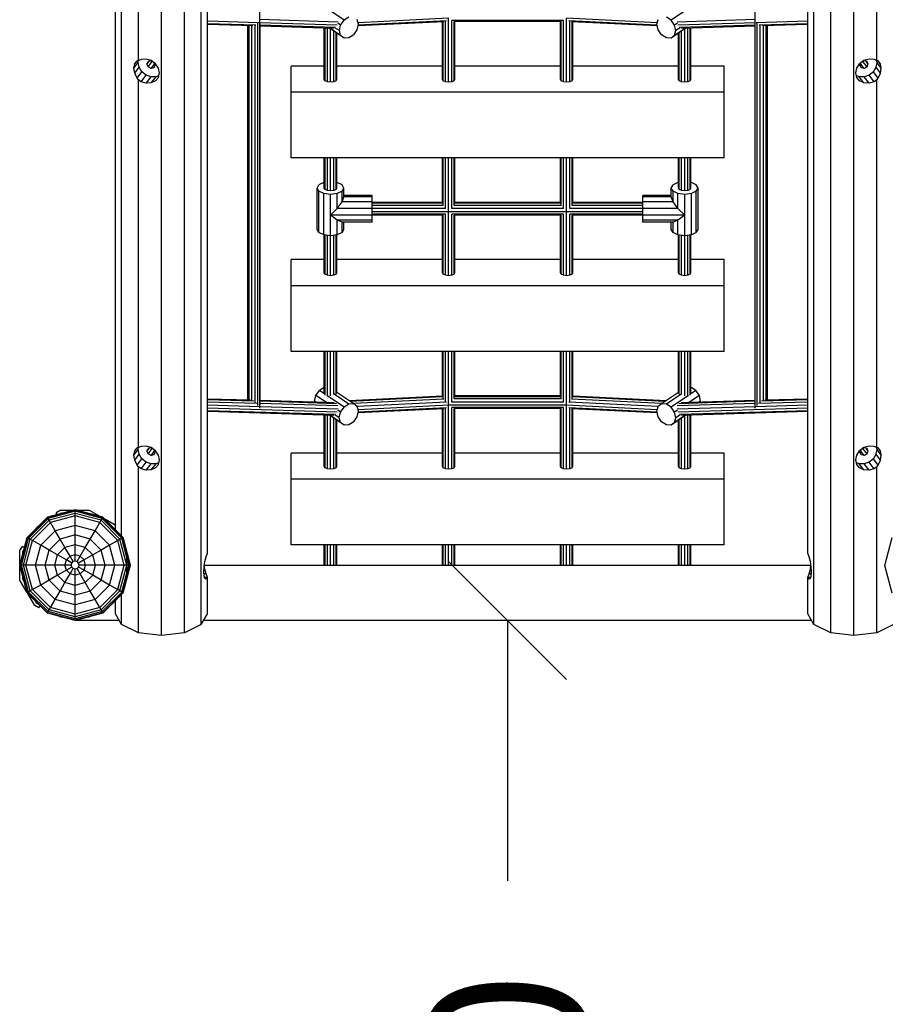
# Model space of a CAD drawing. Extents: x 0 to 29700, y 0 to 21000.
# Drawn here: x 15217 to 16317, y 10871 to 12123 of the extents above; entities that cross this region are included whole.
import ezdxf
from ezdxf.enums import TextEntityAlignment as Align

# ---------------------------------------------------------------- set-up
doc = ezdxf.new("R2010")
doc.units = 0
for name, color, linetype in [('BEMAßUNG', 7, 'Continuous'), ('FORMTEIL', 7, 'Continuous'), ('STAB', 7, 'Continuous')]:
    doc.layers.add(name, color=color, linetype=linetype)
doc.styles.add('ARIAL', font='arial.ttf')

# ---------------------------------------------------------------- blocks, each defined once
blk = doc.blocks.new('SLASH')
at = {"color": 0, "linetype": 'Continuous'}
blk.add_line((-12.7, -12.7), (12.7, 12.7), dxfattribs=at)

msp = doc.modelspace()

# ---------------------------------------------------------------- linework, layer by layer
at = {"layer": 'BEMAßUNG', "color": 7, "linetype": 'Continuous'}
msp.add_line((15837, 11359.5), (15837, 11028.1), dxfattribs=at)
at = {"layer": 'FORMTEIL'}
for p, q in [((15268.3, 11499.3), (15263, 11496.3)), ((15264.3, 11494.1), (15263, 11496.3)), ((15283.5, 11499.3), (15268.3, 11499.3)), ((15269.2, 11495.7), (15268.5, 11495.3)), ((15270.1, 11495.7), (15269.2, 11495.7)), ((15305.6, 11499.3), (15291.1, 11499.3)), ((15318.2, 11492), (15305.6, 11499.3)), ((15338, 11480.6), (15325.8, 11487.7)), ((15338.5, 11479.8), (15338, 11480.6)), ((15217.2, 11448.2), (15220.2, 11453.4)), ((15217.2, 11431.1), (15217.2, 11448.2)), ((15222.8, 11451.9), (15220.2, 11453.4)), ((15220.8, 11447.3), (15222.1, 11449.6)), ((15220.8, 11444.6), (15220.8, 11447.3)), ((15217.2, 11410.8), (15217.2, 11428.5)), ((15226, 11395.5), (15217.2, 11410.8)), ((15222.4, 11409), (15220.8, 11411.8)), ((15235.9, 11378.5), (15227, 11393.8)), ((15238.5, 11381.1), (15236.8, 11384)), ((15241.1, 11375.4), (15235.9, 11378.5)), ((15241.4, 11379.4), (15238.5, 11381.1)), ((15241.1, 11375.4), (15242.7, 11378.2))]:
    msp.add_line(p, q, dxfattribs=at)
at = {"layer": 'STAB', "color": 32}
for p, q in [((15447.6, 11354.1), (15447.6, 13614.6)), ((16226.3, 11354.1), (16226.3, 13614.6)), ((15397, 11340.1), (15397, 13600.7)), ((15426.2, 11343.8), (15426.2, 13604.4)), ((16247.7, 11343.8), (16247.7, 13604.4)), ((16277, 11340.1), (16277, 13600.7)), ((15455.5, 11444.9), (15455.5, 13551.7)), ((16218.5, 11444.9), (16218.5, 13551.7)), ((15346.3, 11467.2), (15346.3, 13537.5)), ((15338.5, 11475), (15338.5, 13523.9)), ((15367.7, 12071.4), (15367.7, 12785.4)), ((16306.2, 12071.4), (16306.2, 12785.4)), ((15367.4, 12069), (15367.9, 12071.5)), ((15371.1, 12073), (15367.7, 12071.4)), ((15377.6, 12073.4), (15371.1, 12073)), ((15384.1, 12071.4), (15377.6, 12073.4)), ((16296.4, 12073.4), (16289.9, 12071.4)), ((16302.8, 12073), (16296.4, 12073.4)), ((16306.2, 12071.4), (16302.8, 12073)), ((16306.6, 12069), (16306, 12071.5)), ((15362, 12062), (15367.4, 12069)), ((15362, 12062), (15363, 12067.4)), ((15363, 12055.6), (15362, 12062)), ((15363, 12067.4), (15366, 12071)), ((15363, 12055.6), (15368.6, 12062.9)), ((15367.7, 12071.4), (15366, 12071)), ((15368.6, 12062.9), (15367.4, 12069)), ((15372.2, 12057.3), (15368.6, 12062.9)), ((15378.6, 12067.1), (15381.2, 12070.4)), ((15378.6, 12067.1), (15380.1, 12070.2)), ((15380.1, 12063.4), (15378.6, 12067.1)), ((15383.8, 12071), (15380.1, 12070.2)), ((15380.1, 12063.4), (15385.3, 12070.2)), ((15383.8, 12061.3), (15380.1, 12063.4)), ((15387.5, 12068.9), (15383.8, 12071)), ((15383.8, 12061.3), (15388.2, 12067.1)), ((15387.5, 12062.1), (15383.8, 12061.3)), ((15389.6, 12067.3), (15384.1, 12071.4)), ((15389, 12065.3), (15387.5, 12068.9)), ((15387.5, 12062.1), (15389, 12065.3)), ((15393.2, 12061.9), (15389.6, 12067.3)), ((15394.5, 12055.8), (15393.2, 12061.9)), ((15604, 12064.5), (15562, 12064.5)), ((15562, 12031.1), (15562, 12064.5)), ((15754, 12064.5), (15620, 12064.5)), ((15904, 12064.5), (15770, 12064.5)), ((16054, 12064.5), (15920, 12064.5)), ((16112, 12064.5), (16070, 12064.5)), ((16112, 12031.1), (16112, 12064.5)), ((16279.4, 12055.8), (16280.7, 12061.9)), ((16280.7, 12061.9), (16284.4, 12067.3)), ((16289.9, 12071.4), (16284.4, 12067.3)), ((16285, 12065.3), (16286.5, 12068.9)), ((16286.5, 12062.1), (16285, 12065.3)), ((16290.1, 12061.3), (16285.7, 12067.1)), ((16290.1, 12071), (16286.5, 12068.9)), ((16290.1, 12061.3), (16286.5, 12062.1)), ((16293.8, 12063.4), (16288.6, 12070.2)), ((16293.8, 12070.2), (16290.1, 12071)), ((16293.8, 12063.4), (16290.1, 12061.3)), ((16295.3, 12067.1), (16292.7, 12070.4)), ((16295.3, 12067.1), (16293.8, 12070.2)), ((16293.8, 12063.4), (16295.3, 12067.1)), ((16301.8, 12057.3), (16305.3, 12062.9)), ((16305.3, 12062.9), (16306.6, 12069)), ((16310.9, 12055.6), (16305.3, 12062.9)), ((16307.9, 12071), (16306.2, 12071.4)), ((16311.9, 12062), (16306.6, 12069)), ((16310.9, 12067.4), (16307.9, 12071)), ((16311.9, 12062), (16310.9, 12067.4)), ((16310.9, 12055.6), (16311.9, 12062)), ((15366, 12049.2), (15363, 12055.6)), ((15366, 12049.2), (15372.2, 12057.3)), ((15367.7, 12047.1), (15366, 12049.2)), ((15367.7, 11579.2), (15367.7, 12047.1)), ((15371.1, 12044.6), (15367.7, 12047.1)), ((15371.1, 12044.6), (15377.5, 12053)), ((15377.5, 12053), (15372.2, 12057.3)), ((15383.8, 12050.8), (15377.5, 12053)), ((15377.6, 12042.6), (15383.8, 12050.8)), ((15390.1, 12050.9), (15383.8, 12050.8)), ((15384.1, 12043), (15390.1, 12050.9)), ((15389.6, 12045.6), (15393.2, 12050.1)), ((15393.8, 12052.5), (15390.1, 12050.9)), ((15393.2, 12050.1), (15394.5, 12055.8)), ((16280.7, 12050.1), (16279.4, 12055.8)), ((16283.8, 12050.9), (16280.1, 12052.5)), ((16284.4, 12045.6), (16280.7, 12050.1)), ((16289.9, 12043), (16283.8, 12050.9)), ((16290.1, 12050.8), (16283.8, 12050.9)), ((16296.4, 12053), (16290.1, 12050.8)), ((16296.4, 12042.6), (16290.1, 12050.8)), ((16301.8, 12057.3), (16296.4, 12053)), ((16302.8, 12044.6), (16296.4, 12053)), ((16307.9, 12049.2), (16301.8, 12057.3)), ((16306.2, 12047.1), (16302.8, 12044.6)), ((16306.2, 12047.1), (16307.9, 12049.2)), ((16306.2, 11579.2), (16306.2, 12047.1)), ((16307.9, 12049.2), (16310.9, 12055.6)), ((15377.6, 12042.6), (15371.1, 12044.6)), ((15384.1, 12043), (15377.6, 12042.6)), ((15389.6, 12045.6), (15384.1, 12043)), ((16289.9, 12043), (16284.4, 12045.6)), ((16296.4, 12042.6), (16289.9, 12043)), ((16302.8, 12044.6), (16296.4, 12042.6)), ((16112, 12031.1), (15562, 12031.1)), ((15562, 11947.6), (15562, 12031.1)), ((16112, 11947.6), (16112, 12031.1)), ((16112, 11947.6), (15562, 11947.6)), ((15604, 11818.4), (15562, 11818.4)), ((15562, 11785), (15562, 11818.4)), ((15754, 11818.4), (15620, 11818.4)), ((15904, 11818.4), (15770, 11818.4)), ((16054, 11818.4), (15920, 11818.4)), ((16112, 11818.4), (16070, 11818.4)), ((16112, 11785), (16112, 11818.4)), ((16112, 11785), (15562, 11785)), ((15562, 11701.6), (15562, 11785)), ((16112, 11701.6), (16112, 11785)), ((16112, 11701.6), (15562, 11701.6)), ((15362, 11569.8), (15367.4, 11576.8)), ((15362, 11569.8), (15363, 11575.2)), ((15363, 11575.2), (15366, 11578.8)), ((15363, 11563.4), (15368.6, 11570.7)), ((15367.7, 11579.2), (15366, 11578.8)), ((15367.4, 11576.8), (15367.9, 11579.3)), ((15368.6, 11570.7), (15367.4, 11576.8)), ((15371.1, 11580.8), (15367.7, 11579.2)), ((15372.2, 11565.1), (15368.6, 11570.7)), ((15377.6, 11581.2), (15371.1, 11580.8)), ((15384.1, 11579.2), (15377.6, 11581.2)), ((15378.6, 11574.9), (15381.2, 11578.3)), ((15378.6, 11574.9), (15380.1, 11578)), ((15380.1, 11571.2), (15378.6, 11574.9)), ((15383.8, 11578.8), (15380.1, 11578)), ((15380.1, 11571.2), (15385.3, 11578)), ((15383.8, 11569.1), (15380.1, 11571.2)), ((15387.5, 11576.8), (15383.8, 11578.8)), ((15383.8, 11569.1), (15388.2, 11574.9)), ((15389.6, 11575.1), (15384.1, 11579.2)), ((15389, 11573.1), (15387.5, 11576.8)), ((15387.5, 11569.9), (15389, 11573.1)), ((15393.2, 11569.7), (15389.6, 11575.1)), ((15604, 11572.3), (15562, 11572.3)), ((15562, 11539), (15562, 11572.3)), ((15754, 11572.3), (15620, 11572.3)), ((15904, 11572.3), (15770, 11572.3)), ((16054, 11572.3), (15920, 11572.3)), ((16112, 11572.3), (16070, 11572.3)), ((16112, 11539), (16112, 11572.3)), ((16280.7, 11569.7), (16284.4, 11575.1)), ((16289.9, 11579.2), (16284.4, 11575.1)), ((16285, 11573.1), (16286.5, 11576.8)), ((16286.5, 11569.9), (16285, 11573.1)), ((16290.1, 11569.1), (16285.7, 11574.9)), ((16290.1, 11578.8), (16286.5, 11576.8)), ((16293.8, 11571.2), (16288.6, 11578)), ((16296.4, 11581.2), (16289.9, 11579.2)), ((16293.8, 11578), (16290.1, 11578.8)), ((16293.8, 11571.2), (16290.1, 11569.1)), ((16295.3, 11574.9), (16292.7, 11578.3)), ((16295.3, 11574.9), (16293.8, 11578)), ((16293.8, 11571.2), (16295.3, 11574.9)), ((16302.8, 11580.8), (16296.4, 11581.2)), ((16301.8, 11565.1), (16305.3, 11570.7)), ((16306.2, 11579.2), (16302.8, 11580.8)), ((16305.3, 11570.7), (16306.6, 11576.8)), ((16310.9, 11563.4), (16305.3, 11570.7)), ((16306.6, 11576.8), (16306, 11579.3)), ((16307.9, 11578.8), (16306.2, 11579.2)), ((16311.9, 11569.8), (16306.6, 11576.8)), ((16310.9, 11575.2), (16307.9, 11578.8)), ((16311.9, 11569.8), (16310.9, 11575.2)), ((15363, 11563.4), (15362, 11569.8)), ((15366, 11557), (15363, 11563.4)), ((15366, 11557), (15372.2, 11565.1)), ((15371.1, 11552.4), (15377.5, 11560.9)), ((15377.5, 11560.9), (15372.2, 11565.1)), ((15383.8, 11558.6), (15377.5, 11560.9)), ((15377.6, 11550.4), (15383.8, 11558.6)), ((15387.5, 11569.9), (15383.8, 11569.1)), ((15390.1, 11558.7), (15383.8, 11558.6)), ((15384.1, 11550.8), (15390.1, 11558.7)), ((15393.8, 11560.3), (15390.1, 11558.7)), ((15394.5, 11563.6), (15393.2, 11569.7)), ((15393.2, 11557.9), (15394.5, 11563.6)), ((16279.4, 11563.6), (16280.7, 11569.7)), ((16280.7, 11557.9), (16279.4, 11563.6)), ((16283.8, 11558.7), (16280.1, 11560.3)), ((16289.9, 11550.8), (16283.8, 11558.7)), ((16290.1, 11558.6), (16283.8, 11558.7)), ((16290.1, 11569.1), (16286.5, 11569.9)), ((16296.4, 11560.9), (16290.1, 11558.6)), ((16296.4, 11550.4), (16290.1, 11558.6)), ((16301.8, 11565.1), (16296.4, 11560.9)), ((16302.8, 11552.4), (16296.4, 11560.9)), ((16307.9, 11557), (16301.8, 11565.1)), ((16307.9, 11557), (16310.9, 11563.4)), ((16310.9, 11563.4), (16311.9, 11569.8)), ((15367.7, 11554.9), (15366, 11557)), ((15371.1, 11552.4), (15367.7, 11554.9)), ((15367.7, 11343.8), (15367.7, 11554.9)), ((15377.6, 11550.4), (15371.1, 11552.4)), ((15384.1, 11550.8), (15377.6, 11550.4)), ((15389.6, 11553.4), (15384.1, 11550.8)), ((15389.6, 11553.4), (15393.2, 11557.9)), ((16284.4, 11553.4), (16280.7, 11557.9)), ((16289.9, 11550.8), (16284.4, 11553.4)), ((16296.4, 11550.4), (16289.9, 11550.8)), ((16302.8, 11552.4), (16296.4, 11550.4)), ((16306.2, 11554.9), (16302.8, 11552.4)), ((16306.2, 11554.9), (16307.9, 11557)), ((16306.2, 11343.8), (16306.2, 11554.9)), ((16112, 11539), (15562, 11539)), ((15562, 11455.5), (15562, 11539)), ((16112, 11455.5), (16112, 11539)), ((15269.2, 11495.7), (15268.5, 11495.3)), ((15270.1, 11495.7), (15269.2, 11495.7)), ((15237.6, 11476.4), (15238.5, 11478)), ((15240.1, 11478.9), (15238.5, 11478)), ((15220.8, 11447.3), (15222.1, 11449.6)), ((15220.8, 11444.6), (15220.8, 11447.3)), ((15353.1, 11411.8), (15353.1, 11447.3)), ((16112, 11455.5), (15562, 11455.5)), ((15451.1, 11427.7), (15452.1, 11434.5)), ((15452.1, 11434.5), (15453.7, 11440.5)), ((15453.7, 11440.5), (15455.5, 11444.9)), ((16220.2, 11440.5), (16218.5, 11444.9)), ((16221.8, 11434.5), (16220.2, 11440.5)), ((16222.8, 11427.7), (16221.8, 11434.5)), ((15450.8, 11421.2), (15451.1, 11427.7)), ((15451.1, 11415.9), (15450.8, 11421.2)), ((15452.1, 11424.6), (15451, 11424.6)), ((15452.1, 11424.6), (15451.4, 11429.5)), ((16222.5, 11429.5), (15451.4, 11429.5)), ((15453.7, 11418.5), (15452.1, 11424.6)), ((16220.2, 11418.5), (16221.8, 11424.6)), ((16221.8, 11424.6), (16222.5, 11429.5)), ((16223, 11424.6), (16221.8, 11424.6)), ((16223.1, 11421.2), (16222.8, 11427.7)), ((16222.8, 11415.9), (16223.1, 11421.2)), ((15220.8, 11411.8), (15220.8, 11415.1)), ((15222.4, 11409), (15220.8, 11411.8)), ((15352.9, 11411.4), (15353.1, 11411.8)), ((15453.7, 11418.5), (15451, 11418.5)), ((15452.1, 11412.7), (15451.1, 11415.9)), ((15455.5, 11414.1), (15451.7, 11414.1)), ((15453.7, 11412.1), (15452.1, 11412.7)), ((15455.5, 11414.1), (15453.7, 11418.5)), ((15453.7, 11412.1), (15455.5, 11414.1)), ((15455.5, 11368), (15455.5, 11414.1)), ((16218.5, 11414.1), (16220.2, 11418.5)), ((16222.2, 11414.1), (16218.5, 11414.1)), ((16220.2, 11412.1), (16218.5, 11414.1)), ((16218.5, 11368), (16218.5, 11414.1)), ((16223, 11418.5), (16220.2, 11418.5)), ((16221.8, 11412.7), (16220.2, 11412.1)), ((16221.8, 11412.7), (16222.8, 11415.9)), ((15238.5, 11381.1), (15236.8, 11384)), ((15338.5, 11368), (15338.5, 11384.6)), ((15346.3, 11354.1), (15346.3, 11392.5)), ((15241.4, 11379.4), (15238.5, 11381.1)), ((15335.4, 11381.1), (15334.3, 11380.4)), ((15335.4, 11381.1), (15336, 11382.2)), ((15269.2, 11363.4), (15266.6, 11364.9)), ((15272.2, 11363.4), (15269.2, 11363.4)), ((15343.2, 11359.5), (15288.1, 11359.5)), ((15304.7, 11363.4), (15302.4, 11363.4)), ((15306.6, 11364.5), (15304.7, 11363.4)), ((15346.3, 11354.1), (15338.5, 11368)), ((15447.6, 11354.1), (15455.5, 11368)), ((16223.2, 11359.5), (15450.7, 11359.5)), ((16226.3, 11354.1), (16218.5, 11368)), ((15367.7, 11343.8), (15346.3, 11354.1)), ((15447.6, 11354.1), (15426.2, 11343.8)), ((16247.7, 11343.8), (16226.3, 11354.1)), ((16327.6, 11354.1), (16306.2, 11343.8)), ((15397, 11340.1), (15367.7, 11343.8)), ((15426.2, 11343.8), (15397, 11340.1)), ((16277, 11340.1), (16247.7, 11343.8)), ((16306.2, 11343.8), (16277, 11340.1))]:
    msp.add_line(p, q, dxfattribs=at)
at = {"layer": 'STAB', "color": 3}
for p, q in [((15522.1, 11630), (15522.1, 13352.6)), ((16151.8, 11630), (16151.8, 13352.6)), ((15621.5, 12120.5), (15522.1, 12123.5)), ((15762, 12125.3), (15646.9, 12119.6)), ((15759.2, 12122.2), (15647.2, 12116.6)), ((15758, 12044.5), (15758, 12121.9)), ((15762, 12044), (15762, 12125.2)), ((15766, 12044.5), (15766, 12122.3)), ((15908, 12122.3), (15766, 12122.3)), ((15908, 12044.5), (15908, 12122.3)), ((16027, 12119.6), (15912, 12125.3)), ((15912, 12044), (15912, 12125.2)), ((16026.7, 12116.6), (15914.7, 12122.2)), ((15916, 12044.5), (15916, 12121.9)), ((16151.8, 12123.5), (16052.4, 12120.5)), ((15520.9, 12119.5), (15455.5, 12121.4)), ((15517.1, 12116.6), (15455.5, 12118.4)), ((15513, 12115.5), (15455.5, 12117.2)), ((15506.7, 11639.5), (15506.7, 12115.7)), ((15508.5, 11639.4), (15508.5, 12115.6)), ((15511.9, 11638.9), (15511.9, 12115.5)), ((15516, 11636.8), (15516, 12116.3)), ((15519.7, 11632.9), (15519.7, 12119)), ((15620.5, 12116.5), (15522.2, 12119.4)), ((15522.5, 11633.8), (15522.5, 12118.3)), ((15618.4, 12113.5), (15522.5, 12116.4)), ((15616.1, 12112.4), (15522.5, 12115.2)), ((15604, 12047.8), (15604, 12112.8)), ((15605, 12045.9), (15605, 12112.7)), ((15608, 12044.5), (15608, 12112.6)), ((15612, 12044), (15612, 12111.6)), ((15755.7, 12120.8), (15646.9, 12115.5)), ((15754, 12047.8), (15754, 12120.7)), ((15755, 12045.9), (15755, 12120.8)), ((15768.9, 12045.9), (15768.9, 12121.1)), ((15905, 12121.1), (15768.9, 12121.1)), ((15770, 12047.8), (15770, 12121.1)), ((15904, 12047.8), (15904, 12121.1)), ((15905, 12045.9), (15905, 12121.1)), ((16027, 12115.5), (15918.2, 12120.8)), ((15918.9, 12045.9), (15918.9, 12120.8)), ((15920, 12047.8), (15920, 12120.7)), ((16151.7, 12119.4), (16053.4, 12116.5)), ((16151.5, 12116.4), (16055.5, 12113.5)), ((16151.5, 12115.2), (16057.8, 12112.4)), ((16062, 12044), (16062, 12111.6)), ((16066, 12044.5), (16066, 12112.6)), ((16068.9, 12045.9), (16068.9, 12112.7)), ((16070, 12047.8), (16070, 12112.8)), ((16151.5, 11633.8), (16151.5, 12118.3)), ((16218.5, 12121.4), (16153, 12119.5)), ((16154.2, 11632.9), (16154.2, 12118.9)), ((16218.5, 12118.4), (16156.8, 12116.6)), ((16157.9, 11636.8), (16157.9, 12116.3)), ((16218.5, 12117.2), (16161, 12115.5)), ((16162.1, 11638.9), (16162.1, 12115.5)), ((16165.5, 11639.4), (16165.5, 12115.6)), ((16167.2, 11639.5), (16167.2, 12115.7)), ((15616, 12044.5), (15616, 12108.9)), ((15618.9, 12045.9), (15618.9, 12107)), ((15620, 12047.8), (15620, 12106.2)), ((16054, 12047.8), (16054, 12106.2)), ((16055, 12045.9), (16055, 12107)), ((16058, 12044.5), (16058, 12108.9)), ((15605, 12045.9), (15604, 12047.8)), ((15618.9, 12045.9), (15620, 12047.8)), ((15755, 12045.9), (15754, 12047.8)), ((15768.9, 12045.9), (15770, 12047.8)), ((15905, 12045.9), (15904, 12047.8)), ((15918.9, 12045.9), (15920, 12047.8)), ((16055, 12045.9), (16054, 12047.8)), ((16068.9, 12045.9), (16070, 12047.8)), ((15608, 12044.5), (15605, 12045.9)), ((15612, 12044), (15608, 12044.5)), ((15616, 12044.5), (15612, 12044)), ((15618.9, 12045.9), (15616, 12044.5)), ((15758, 12044.5), (15755, 12045.9)), ((15762, 12044), (15758, 12044.5)), ((15766, 12044.5), (15762, 12044)), ((15768.9, 12045.9), (15766, 12044.5)), ((15908, 12044.5), (15905, 12045.9)), ((15912, 12044), (15908, 12044.5)), ((15916, 12044.5), (15912, 12044)), ((15918.9, 12045.9), (15916, 12044.5)), ((16058, 12044.5), (16055, 12045.9)), ((16062, 12044), (16058, 12044.5)), ((16066, 12044.5), (16062, 12044)), ((16068.9, 12045.9), (16066, 12044.5)), ((15604, 11909.4), (15604, 11947.6)), ((15605, 11907.5), (15605, 11947.6)), ((15608, 11906.1), (15608, 11947.6)), ((15612, 11905.6), (15612, 11947.6)), ((15616, 11906.1), (15616, 11947.6)), ((15618.9, 11907.5), (15618.9, 11947.6)), ((15620, 11909.4), (15620, 11947.6)), ((15754, 11890.1), (15754, 11947.6)), ((15755, 11887.2), (15755, 11947.6)), ((15758, 11883.3), (15758, 11947.6)), ((15762, 11797.9), (15762, 11947.6)), ((15766, 11883.3), (15766, 11947.6)), ((15768.9, 11887.2), (15768.9, 11947.6)), ((15770, 11890.1), (15770, 11947.6)), ((15904, 11890.1), (15904, 11947.6)), ((15905, 11887.2), (15905, 11947.6)), ((15908, 11883.3), (15908, 11947.6)), ((15912, 11797.9), (15912, 11947.6)), ((15916, 11883.3), (15916, 11947.6)), ((15918.9, 11887.2), (15918.9, 11947.6)), ((15920, 11890.1), (15920, 11947.6)), ((16054, 11909.4), (16054, 11947.6)), ((16055, 11907.5), (16055, 11947.6)), ((16058, 11906.1), (16058, 11947.6)), ((16062, 11905.6), (16062, 11947.6)), ((16066, 11906.1), (16066, 11947.6)), ((16068.9, 11907.5), (16068.9, 11947.6)), ((16070, 11909.4), (16070, 11947.6)), ((15754, 11891), (15665, 11891)), ((15754, 11890.1), (15665, 11890.1)), ((15755, 11887.2), (15665, 11887.2)), ((15905, 11887.2), (15768.9, 11887.2)), ((15904, 11891), (15770, 11891)), ((15904, 11890.1), (15770, 11890.1)), ((16009, 11887.2), (15918.9, 11887.2)), ((16009, 11891), (15920, 11891)), ((16009, 11890.1), (15920, 11890.1)), ((15758, 11883.3), (15665, 11883.3)), ((16009, 11879.2), (15665, 11879.2)), ((15758, 11876.2), (15665, 11876.2)), ((15755, 11875), (15665, 11875)), ((15754, 11801.7), (15754, 11875)), ((15755, 11799.8), (15755, 11875)), ((15758, 11798.4), (15758, 11876.2)), ((15908, 11883.3), (15766, 11883.3)), ((15908, 11876.2), (15766, 11876.2)), ((15766, 11798.4), (15766, 11876.2)), ((15905, 11875), (15768.9, 11875)), ((15768.9, 11799.8), (15768.9, 11875)), ((15770, 11801.7), (15770, 11875)), ((15904, 11801.7), (15904, 11875)), ((15905, 11799.8), (15905, 11875)), ((15908, 11798.4), (15908, 11876.2)), ((16009, 11883.3), (15916, 11883.3)), ((16009, 11876.2), (15916, 11876.2)), ((15916, 11798.4), (15916, 11876.2)), ((16009, 11875), (15918.9, 11875)), ((15918.9, 11799.8), (15918.9, 11875)), ((15920, 11801.7), (15920, 11875)), ((15604, 11801.7), (15604, 11849.6)), ((15605, 11799.8), (15605, 11849.5)), ((15608, 11798.4), (15608, 11849.1)), ((15612, 11797.9), (15612, 11848.6)), ((15616, 11798.4), (15616, 11849.1)), ((15618.9, 11799.8), (15618.9, 11849.5)), ((15620, 11801.7), (15620, 11849.6)), ((16054, 11801.7), (16054, 11849.6)), ((16055, 11799.8), (16055, 11849.5)), ((16058, 11798.4), (16058, 11849.1)), ((16062, 11797.9), (16062, 11848.6)), ((16066, 11798.4), (16066, 11849.1)), ((16068.9, 11799.8), (16068.9, 11849.5)), ((16070, 11801.7), (16070, 11849.6)), ((15605, 11799.8), (15604, 11801.7)), ((15608, 11798.4), (15605, 11799.8)), ((15612, 11797.9), (15608, 11798.4)), ((15616, 11798.4), (15612, 11797.9)), ((15618.9, 11799.8), (15616, 11798.4)), ((15618.9, 11799.8), (15620, 11801.7)), ((15755, 11799.8), (15754, 11801.7)), ((15758, 11798.4), (15755, 11799.8)), ((15762, 11797.9), (15758, 11798.4)), ((15766, 11798.4), (15762, 11797.9)), ((15768.9, 11799.8), (15766, 11798.4)), ((15768.9, 11799.8), (15770, 11801.7)), ((15905, 11799.8), (15904, 11801.7)), ((15908, 11798.4), (15905, 11799.8)), ((15912, 11797.9), (15908, 11798.4)), ((15916, 11798.4), (15912, 11797.9)), ((15918.9, 11799.8), (15916, 11798.4)), ((15918.9, 11799.8), (15920, 11801.7)), ((16055, 11799.8), (16054, 11801.7)), ((16058, 11798.4), (16055, 11799.8)), ((16062, 11797.9), (16058, 11798.4)), ((16066, 11798.4), (16062, 11797.9)), ((16068.9, 11799.8), (16066, 11798.4)), ((16068.9, 11799.8), (16070, 11801.7)), ((15604, 11648.6), (15604, 11701.6)), ((15605, 11646.1), (15605, 11701.6)), ((15608, 11645.1), (15608, 11701.6)), ((15612, 11645.2), (15612, 11701.6)), ((15616, 11646.6), (15616, 11701.6)), ((15618.9, 11647.4), (15618.9, 11701.6)), ((15620, 11648.6), (15620, 11701.6)), ((15754, 11643.8), (15754, 11701.6)), ((15755, 11641.3), (15755, 11701.6)), ((15758, 11637.6), (15758, 11701.6)), ((15762, 11633.3), (15762, 11701.6)), ((15766, 11637.2), (15766, 11701.6)), ((15768.9, 11641.1), (15768.9, 11701.6)), ((15770, 11644), (15770, 11701.6)), ((15904, 11644), (15904, 11701.6)), ((15905, 11641.1), (15905, 11701.6)), ((15908, 11637.2), (15908, 11701.6)), ((15912, 11633.3), (15912, 11701.6)), ((15916, 11637.6), (15916, 11701.6)), ((15918.9, 11641.3), (15918.9, 11701.6)), ((15920, 11643.8), (15920, 11701.6)), ((16054, 11648.6), (16054, 11701.6)), ((16055, 11647.4), (16055, 11701.6)), ((16058, 11646.6), (16058, 11701.6)), ((16062, 11645.2), (16062, 11701.6)), ((16066, 11645.1), (16066, 11701.6)), ((16068.9, 11646.1), (16068.9, 11701.6)), ((16070, 11648.6), (16070, 11701.6)), ((15510.2, 11639.4), (15455.5, 11641)), ((15514.2, 11638.3), (15455.5, 11640.1)), ((15518.3, 11635.3), (15455.5, 11637.2)), ((15521.7, 11631.3), (15455.5, 11633.3)), ((15616.3, 11636.2), (15522.5, 11639)), ((15619.4, 11635.1), (15522.5, 11638.1)), ((15621.3, 11632.2), (15522.5, 11635.2)), ((15754, 11644.6), (15635.6, 11638.7)), ((15754.2, 11643.6), (15637, 11637.8)), ((15755.7, 11640.8), (15641, 11635.2)), ((15759.2, 11637), (15645.9, 11631.4)), ((15762.8, 11633.2), (15762.8, 11633.8)), ((15908, 11637.2), (15766, 11637.2)), ((15905, 11641.1), (15768.9, 11641.1)), ((15904, 11644.9), (15770, 11644.9)), ((15904, 11644), (15770, 11644)), ((15911.1, 11633.2), (15911.2, 11633.8)), ((16028.1, 11631.4), (15914.7, 11637)), ((16032.9, 11635.2), (15918.2, 11640.8)), ((16036.9, 11637.8), (15919.7, 11643.6)), ((16038.3, 11638.7), (15920, 11644.6)), ((16151.5, 11635.2), (16052.6, 11632.2)), ((16151.5, 11638.1), (16054.5, 11635.1)), ((16151.5, 11639), (16057.6, 11636.2)), ((16218.5, 11633.3), (16152.2, 11631.3)), ((16218.5, 11637.2), (16155.7, 11635.3)), ((16218.5, 11640.1), (16159.8, 11638.3)), ((16218.5, 11641), (16163.7, 11639.4)), ((15620.5, 11624.3), (15455.5, 11629.2)), ((15618.4, 11621.3), (15455.5, 11626.2)), ((15616.1, 11620.2), (15455.5, 11625)), ((15522.1, 11630), (15521.4, 11629.4)), ((15621.5, 11628.3), (15522.1, 11631.3)), ((15522.1, 11630), (15522.2, 11630.3)), ((15762, 11633.1), (15646.9, 11627.4)), ((15755.7, 11628.6), (15646.9, 11623.3)), ((15759.2, 11630), (15647.2, 11624.5)), ((15754, 11555.6), (15754, 11628.5)), ((15755, 11553.7), (15755, 11628.6)), ((15758, 11552.3), (15758, 11629.7)), ((15762, 11551.8), (15762, 11633)), ((15762.8, 11632.7), (15762.8, 11633.2)), ((15911.1, 11633.1), (15762.8, 11633.1)), ((15766, 11552.3), (15766, 11630.1)), ((15908, 11630.1), (15766, 11630.1)), ((15768.9, 11553.7), (15768.9, 11628.9)), ((15905, 11628.9), (15768.9, 11628.9)), ((15770, 11555.6), (15770, 11628.9)), ((15904, 11555.6), (15904, 11628.9)), ((15905, 11553.7), (15905, 11628.9)), ((15908, 11552.3), (15908, 11630.1)), ((15911.2, 11632.7), (15911.1, 11633.2)), ((16027, 11627.4), (15912, 11633.1)), ((15912, 11551.8), (15912, 11633)), ((16026.7, 11624.5), (15914.7, 11630)), ((15916, 11552.3), (15916, 11629.7)), ((16027, 11623.3), (15918.2, 11628.6)), ((15918.9, 11553.7), (15918.9, 11628.6)), ((15920, 11555.6), (15920, 11628.5)), ((16151.8, 11631.3), (16052.4, 11628.3)), ((16218.5, 11629.2), (16053.4, 11624.3)), ((16218.5, 11626.2), (16055.5, 11621.3)), ((16218.5, 11625), (16057.8, 11620.2)), ((16151.8, 11630), (16151.8, 11630.3)), ((16152.6, 11629.4), (16151.8, 11630)), ((15604, 11555.6), (15604, 11620.6)), ((15605, 11553.7), (15605, 11620.5)), ((15608, 11552.3), (15608, 11620.4)), ((15612, 11551.8), (15612, 11619.4)), ((15616, 11552.3), (15616, 11616.7)), ((15618.9, 11553.7), (15618.9, 11614.8)), ((15620, 11555.6), (15620, 11614.1)), ((16054, 11555.6), (16054, 11614.1)), ((16055, 11553.7), (16055, 11614.8)), ((16058, 11552.3), (16058, 11616.7)), ((16062, 11551.8), (16062, 11619.4)), ((16066, 11552.3), (16066, 11620.4)), ((16068.9, 11553.7), (16068.9, 11620.5)), ((16070, 11555.6), (16070, 11620.6)), ((15605, 11553.7), (15604, 11555.6)), ((15608, 11552.3), (15605, 11553.7)), ((15612, 11551.8), (15608, 11552.3)), ((15616, 11552.3), (15612, 11551.8)), ((15618.9, 11553.7), (15616, 11552.3)), ((15618.9, 11553.7), (15620, 11555.6)), ((15755, 11553.7), (15754, 11555.6)), ((15758, 11552.3), (15755, 11553.7)), ((15762, 11551.8), (15758, 11552.3)), ((15766, 11552.3), (15762, 11551.8)), ((15768.9, 11553.7), (15766, 11552.3)), ((15768.9, 11553.7), (15770, 11555.6)), ((15905, 11553.7), (15904, 11555.6)), ((15908, 11552.3), (15905, 11553.7)), ((15912, 11551.8), (15908, 11552.3)), ((15916, 11552.3), (15912, 11551.8)), ((15918.9, 11553.7), (15916, 11552.3)), ((15918.9, 11553.7), (15920, 11555.6)), ((16055, 11553.7), (16054, 11555.6)), ((16058, 11552.3), (16055, 11553.7)), ((16062, 11551.8), (16058, 11552.3)), ((16066, 11552.3), (16062, 11551.8)), ((16068.9, 11553.7), (16066, 11552.3)), ((16068.9, 11553.7), (16070, 11555.6)), ((15604, 11429.5), (15604, 11455.5)), ((15605, 11429.5), (15605, 11455.5)), ((15608, 11429.5), (15608, 11455.5)), ((15612, 11429.5), (15612, 11455.5)), ((15616, 11429.5), (15616, 11455.5)), ((15618.9, 11429.5), (15618.9, 11455.5)), ((15620, 11429.5), (15620, 11455.5)), ((15754, 11429.5), (15754, 11455.5)), ((15755, 11429.5), (15755, 11455.5)), ((15758, 11429.5), (15758, 11455.5)), ((15762, 11429.5), (15762, 11455.5)), ((15766, 11429.5), (15766, 11455.5)), ((15768.9, 11429.5), (15768.9, 11455.5)), ((15770, 11429.5), (15770, 11455.5)), ((15904, 11429.5), (15904, 11455.5)), ((15905, 11429.5), (15905, 11455.5)), ((15908, 11429.5), (15908, 11455.5)), ((15912, 11429.5), (15912, 11455.5)), ((15916, 11429.5), (15916, 11455.5)), ((15918.9, 11429.5), (15918.9, 11455.5)), ((15920, 11429.5), (15920, 11455.5)), ((16054, 11429.5), (16054, 11455.5)), ((16055, 11429.5), (16055, 11455.5)), ((16058, 11429.5), (16058, 11455.5)), ((16062, 11429.5), (16062, 11455.5)), ((16066, 11429.5), (16066, 11455.5)), ((16068.9, 11429.5), (16068.9, 11455.5)), ((16070, 11429.5), (16070, 11455.5)), ((15605, 11429.5), (15604, 11429.5)), ((15608, 11429.5), (15605, 11429.5)), ((15612, 11429.5), (15608, 11429.5)), ((15616, 11429.5), (15612, 11429.5)), ((15618.9, 11429.5), (15616, 11429.5)), ((15620, 11429.5), (15618.9, 11429.5)), ((15755, 11429.5), (15754, 11429.5)), ((15758, 11429.5), (15755, 11429.5)), ((15762, 11429.5), (15758, 11429.5)), ((15766, 11429.5), (15762, 11429.5)), ((15768.9, 11429.5), (15766, 11429.5)), ((15770, 11429.5), (15768.9, 11429.5)), ((15905, 11429.5), (15904, 11429.5)), ((15908, 11429.5), (15905, 11429.5)), ((15912, 11429.5), (15908, 11429.5)), ((15916, 11429.5), (15912, 11429.5)), ((15918.9, 11429.5), (15916, 11429.5)), ((15920, 11429.5), (15918.9, 11429.5)), ((16055, 11429.5), (16054, 11429.5)), ((16058, 11429.5), (16055, 11429.5)), ((16062, 11429.5), (16058, 11429.5)), ((16066, 11429.5), (16062, 11429.5)), ((16068.9, 11429.5), (16066, 11429.5)), ((16070, 11429.5), (16068.9, 11429.5))]:
    msp.add_line(p, q, dxfattribs=at)
at = {"layer": 'STAB'}
for p, q in [((15629.1, 12123), (15607, 12137.7)), ((16066.9, 12137.7), (16044.8, 12123)), ((15624.7, 12116.6), (15629.1, 12123)), ((15635.2, 12126.8), (15629.1, 12123)), ((15647.4, 12117.8), (15645.8, 12123.8)), ((16026.5, 12117.8), (16028.1, 12123.8)), ((16044.8, 12123), (16038.7, 12126.8)), ((16049.2, 12116.6), (16044.8, 12123)), ((15629.1, 12100.1), (15610.5, 12112.6)), ((15624.7, 12103.4), (15611, 12112.6)), ((15623.1, 12109.5), (15617.5, 12113.2)), ((15624.7, 12116.6), (15621, 12119.1)), ((15623.1, 12109.5), (15624.7, 12116.6)), ((15624.7, 12103.4), (15623.1, 12109.5)), ((15641.3, 12104.3), (15645.8, 12110.6)), ((15645.8, 12110.6), (15647.4, 12117.8)), ((16028.1, 12110.6), (16026.5, 12117.8)), ((16032.6, 12104.3), (16028.1, 12110.6)), ((16063.4, 12112.6), (16044.8, 12100.1)), ((16053, 12119.1), (16049.2, 12116.6)), ((16050.9, 12109.5), (16049.2, 12116.6)), ((16062.9, 12112.6), (16049.2, 12103.4)), ((16049.2, 12103.4), (16050.9, 12109.5)), ((16056.4, 12113.2), (16050.9, 12109.5)), ((15629.1, 12100.1), (15624.7, 12103.4)), ((15635.2, 12100.4), (15629.1, 12100.1)), ((15641.3, 12104.3), (15635.2, 12100.4)), ((16038.7, 12100.4), (16032.6, 12104.3)), ((16044.8, 12100.1), (16038.7, 12100.4)), ((16049.2, 12103.4), (16044.8, 12100.1)), ((15593.2, 11645.4), (15597.7, 11651.7)), ((15603.8, 11655.6), (15597.7, 11651.7)), ((15604.7, 11647.1), (15597.7, 11651.7)), ((15604, 11655.6), (15603.8, 11655.6)), ((15604, 11655.5), (15603.8, 11655.6)), ((15635.2, 11634.6), (15616.5, 11647.1)), ((15641.3, 11634.9), (15620, 11649.2)), ((16054, 11649.2), (16032.6, 11634.9)), ((16057.4, 11647.1), (16038.7, 11634.6)), ((16076.2, 11651.7), (16069.2, 11647.1)), ((16070.1, 11655.6), (16070, 11655.6)), ((16070.1, 11655.6), (16070, 11655.5)), ((16076.2, 11651.7), (16070.1, 11655.6)), ((16080.7, 11645.4), (16076.2, 11651.7)), ((15591.6, 11638.2), (15593.2, 11645.4)), ((15592, 11636.9), (15591.6, 11638.2)), ((15593.6, 11636.9), (15591.6, 11638.2)), ((15606.6, 11636.5), (15593.2, 11645.4)), ((15629.1, 11630.8), (15607, 11645.5)), ((15635.2, 11634.6), (15629.1, 11630.8)), ((15641.3, 11634.9), (15635.2, 11634.6)), ((15645.8, 11631.6), (15641.3, 11634.9)), ((16032.6, 11634.9), (16028.1, 11631.6)), ((16038.7, 11634.6), (16032.6, 11634.9)), ((16044.8, 11630.8), (16038.7, 11634.6)), ((16066.9, 11645.5), (16044.8, 11630.8)), ((16080.7, 11645.4), (16067.4, 11636.5)), ((16082.3, 11638.2), (16080.3, 11636.9)), ((16082.3, 11638.2), (16080.7, 11645.4)), ((16082, 11636.9), (16082.3, 11638.2)), ((15623, 11617.3), (15617.5, 11621)), ((15624.7, 11624.4), (15621, 11626.9)), ((15623, 11617.3), (15624.7, 11624.4)), ((15624.7, 11624.4), (15629.1, 11630.8)), ((15647.4, 11625.6), (15645.8, 11631.6)), ((15645.8, 11618.4), (15647.4, 11625.6)), ((16026.5, 11625.6), (16028.1, 11631.6)), ((16028.1, 11618.4), (16026.5, 11625.6)), ((16049.2, 11624.4), (16044.8, 11630.8)), ((16053, 11626.9), (16049.2, 11624.4)), ((16050.9, 11617.3), (16049.2, 11624.4)), ((16056.4, 11621), (16050.9, 11617.3)), ((15629.1, 11607.9), (15610.5, 11620.4)), ((15624.7, 11611.2), (15611, 11620.4)), ((15624.7, 11611.2), (15623, 11617.3)), ((15629.1, 11607.9), (15624.7, 11611.2)), ((15635.2, 11608.3), (15629.1, 11607.9)), ((15641.3, 11612.1), (15635.2, 11608.3)), ((15641.3, 11612.1), (15645.8, 11618.4)), ((16032.6, 11612.1), (16028.1, 11618.4)), ((16038.7, 11608.3), (16032.6, 11612.1)), ((16044.8, 11607.9), (16038.7, 11608.3)), ((16063.4, 11620.4), (16044.8, 11607.9)), ((16049.2, 11611.2), (16044.8, 11607.9)), ((16062.9, 11620.4), (16049.2, 11611.2)), ((16049.2, 11611.2), (16050.9, 11617.3)), ((15287.3, 11500.3), (15252.1, 11490.9)), ((15287.3, 11499.8), (15252.3, 11490.4)), ((15287.3, 11498.2), (15253.2, 11489)), ((15287.3, 11495.6), (15254.4, 11486.8)), ((15269.2, 11495.7), (15268.5, 11495.3)), ((15270.1, 11495.7), (15269.2, 11495.7)), ((15287.3, 11499.8), (15287.3, 11500.3)), ((15322.6, 11490.9), (15287.3, 11500.3)), ((15287.3, 11498.2), (15287.3, 11499.8)), ((15322.3, 11490.4), (15287.3, 11499.8)), ((15287.3, 11495.6), (15287.3, 11498.2)), ((15321.5, 11489), (15287.3, 11498.2)), ((15320.2, 11486.8), (15287.3, 11495.6)), ((15287.3, 11480.3), (15287.3, 11495.6)), ((15226.3, 11465.1), (15252.1, 11490.9)), ((15252.3, 11490.4), (15226.7, 11464.8)), ((15253.2, 11489), (15228.1, 11464)), ((15230.3, 11462.7), (15254.4, 11486.8)), ((15256.1, 11483.9), (15233.2, 11461.1)), ((15252.3, 11490.4), (15252.1, 11490.9)), ((15253.2, 11489), (15252.3, 11490.4)), ((15254.4, 11486.8), (15253.2, 11489)), ((15256.1, 11483.9), (15254.4, 11486.8)), ((15287.3, 11492.3), (15256.1, 11483.9)), ((15262.1, 11473.6), (15256.1, 11483.9)), ((15318.6, 11483.9), (15287.3, 11492.3)), ((15312.6, 11473.6), (15318.6, 11483.9)), ((15318.6, 11483.9), (15320.2, 11486.8)), ((15341.4, 11461.1), (15318.6, 11483.9)), ((15320.2, 11486.8), (15321.5, 11489)), ((15344.3, 11462.7), (15320.2, 11486.8)), ((15321.5, 11489), (15322.3, 11490.4)), ((15346.5, 11464), (15321.5, 11489)), ((15322.3, 11490.4), (15322.6, 11490.9)), ((15347.9, 11464.8), (15322.3, 11490.4)), ((15348.4, 11465.1), (15322.6, 11490.9)), ((15262.1, 11473.6), (15243.6, 11455.1)), ((15287.3, 11480.3), (15262.1, 11473.6)), ((15268.2, 11463), (15262.1, 11473.6)), ((15312.6, 11473.6), (15287.3, 11480.3)), ((15287.3, 11434.9), (15287.3, 11480.3)), ((15306.5, 11463), (15312.6, 11473.6)), ((15331.1, 11455.1), (15312.6, 11473.6)), ((15216.8, 11429.8), (15226.3, 11465.1)), ((15217.4, 11429.8), (15226.7, 11464.8)), ((15219, 11429.8), (15228.1, 11464)), ((15221.5, 11429.8), (15230.3, 11462.7)), ((15224.8, 11429.8), (15233.2, 11461.1)), ((15226.7, 11464.8), (15226.3, 11465.1)), ((15228.1, 11464), (15226.7, 11464.8)), ((15230.3, 11462.7), (15228.1, 11464)), ((15233.2, 11461.1), (15230.3, 11462.7)), ((15243.6, 11455.1), (15233.2, 11461.1)), ((15254.2, 11449), (15268.2, 11463)), ((15287.3, 11468.1), (15268.2, 11463)), ((15274.4, 11452.1), (15268.2, 11463)), ((15306.5, 11463), (15287.3, 11468.1)), ((15300.2, 11452.1), (15306.5, 11463)), ((15320.5, 11449), (15306.5, 11463)), ((15341.4, 11461.1), (15331.1, 11455.1)), ((15344.3, 11462.7), (15341.4, 11461.1)), ((15349.8, 11429.8), (15341.4, 11461.1)), ((15346.5, 11464), (15344.3, 11462.7)), ((15353.1, 11429.8), (15344.3, 11462.7)), ((15347.9, 11464.8), (15346.5, 11464)), ((15355.7, 11429.8), (15346.5, 11464)), ((15348.4, 11465.1), (15347.9, 11464.8)), ((15357.3, 11429.8), (15347.9, 11464.8)), ((15357.8, 11429.8), (15348.4, 11465.1)), ((16316.5, 11429.5), (16325.9, 11464.8)), ((15220.8, 11447.3), (15222.1, 11449.6)), ((15220.8, 11444.6), (15220.8, 11447.3)), ((15236.8, 11429.8), (15243.6, 11455.1)), ((15254.2, 11449), (15243.6, 11455.1)), ((15249, 11429.8), (15254.2, 11449)), ((15265, 11442.7), (15254.2, 11449)), ((15274.4, 11452.1), (15265, 11442.7)), ((15287.3, 11455.6), (15274.4, 11452.1)), ((15280.8, 11441.1), (15274.4, 11452.1)), ((15300.2, 11452.1), (15287.3, 11455.6)), ((15293.8, 11441.1), (15300.2, 11452.1)), ((15309.7, 11442.7), (15300.2, 11452.1)), ((15320.5, 11449), (15309.7, 11442.7)), ((15331.1, 11455.1), (15320.5, 11449)), ((15325.6, 11429.8), (15320.5, 11449)), ((15337.9, 11429.8), (15331.1, 11455.1)), ((15261.6, 11429.8), (15265, 11442.7)), ((15276.1, 11436.3), (15265, 11442.7)), ((15274.3, 11429.8), (15276.1, 11436.3)), ((15280.8, 11441.1), (15276.1, 11436.3)), ((15283, 11432.3), (15276.1, 11436.3)), ((15287.3, 11442.8), (15280.8, 11441.1)), ((15284.8, 11434.2), (15280.8, 11441.1)), ((15283, 11432.3), (15284.8, 11434.2)), ((15287.3, 11434.9), (15284.8, 11434.2)), ((15293.8, 11441.1), (15287.3, 11442.8)), ((15289.9, 11434.2), (15287.3, 11434.9)), ((15289.9, 11434.2), (15293.8, 11441.1)), ((15291.7, 11432.3), (15289.9, 11434.2)), ((15298.6, 11436.3), (15291.7, 11432.3)), ((15298.6, 11436.3), (15293.8, 11441.1)), ((15309.7, 11442.7), (15298.6, 11436.3)), ((15300.4, 11429.8), (15298.6, 11436.3)), ((15313.1, 11429.8), (15309.7, 11442.7)), ((15226.3, 11394.6), (15216.8, 11429.8)), ((15217.4, 11429.8), (15216.8, 11429.8)), ((15226.7, 11394.8), (15217.4, 11429.8)), ((15219, 11429.8), (15217.4, 11429.8)), ((15228.1, 11395.6), (15219, 11429.8)), ((15221.5, 11429.8), (15219, 11429.8)), ((15230.3, 11396.9), (15221.5, 11429.8)), ((15224.8, 11429.8), (15221.5, 11429.8)), ((15233.2, 11398.6), (15224.8, 11429.8)), ((15236.8, 11429.8), (15224.8, 11429.8)), ((15243.6, 11404.5), (15236.8, 11429.8)), ((15261.6, 11429.8), (15236.8, 11429.8)), ((15254.2, 11410.7), (15249, 11429.8)), ((15265, 11416.9), (15261.6, 11429.8)), ((15282.3, 11429.8), (15261.6, 11429.8)), ((15276.1, 11423.3), (15265, 11416.9)), ((15276.1, 11423.3), (15274.3, 11429.8)), ((15283, 11427.3), (15276.1, 11423.3)), ((15280.8, 11418.5), (15276.1, 11423.3)), ((15280.8, 11418.5), (15284.8, 11425.4)), ((15282.3, 11429.8), (15283, 11432.3)), ((15283, 11427.3), (15282.3, 11429.8)), ((15284.8, 11425.4), (15283, 11427.3)), ((15287.3, 11424.8), (15284.8, 11425.4)), ((15289.9, 11425.4), (15287.3, 11424.8)), ((15287.3, 11367.3), (15287.3, 11424.8)), ((15289.9, 11425.4), (15291.7, 11427.3)), ((15293.8, 11418.5), (15289.9, 11425.4)), ((15292.4, 11429.8), (15291.7, 11432.3)), ((15291.7, 11427.3), (15292.4, 11429.8)), ((15298.6, 11423.3), (15291.7, 11427.3)), ((15300.4, 11429.8), (15292.4, 11429.8)), ((15298.6, 11423.3), (15293.8, 11418.5)), ((15298.6, 11423.3), (15300.4, 11429.8)), ((15309.7, 11416.9), (15298.6, 11423.3)), ((15325.6, 11429.8), (15300.4, 11429.8)), ((15309.7, 11416.9), (15313.1, 11429.8)), ((15320.5, 11410.7), (15325.6, 11429.8)), ((15349.8, 11429.8), (15325.6, 11429.8)), ((15331.1, 11404.5), (15337.9, 11429.8)), ((15341.4, 11398.6), (15349.8, 11429.8)), ((15344.3, 11396.9), (15353.1, 11429.8)), ((15346.5, 11395.6), (15355.7, 11429.8)), ((15347.9, 11394.8), (15357.3, 11429.8)), ((15348.4, 11394.6), (15357.8, 11429.8)), ((15353.1, 11429.8), (15349.8, 11429.8)), ((15355.7, 11429.8), (15353.1, 11429.8)), ((15357.3, 11429.8), (15355.7, 11429.8)), ((15357.8, 11429.8), (15357.3, 11429.8)), ((16325.9, 11394.3), (16316.5, 11429.5)), ((16317, 11429.5), (16316.5, 11429.5)), ((15220.8, 11411.8), (15220.8, 11415.1)), ((15222.4, 11409), (15220.8, 11411.8)), ((15254.2, 11410.7), (15243.6, 11404.5)), ((15265, 11416.9), (15254.2, 11410.7)), ((15268.2, 11396.6), (15254.2, 11410.7)), ((15274.4, 11407.5), (15265, 11416.9)), ((15274.4, 11407.5), (15280.8, 11418.5)), ((15287.3, 11416.8), (15280.8, 11418.5)), ((15293.8, 11418.5), (15287.3, 11416.8)), ((15300.2, 11407.5), (15293.8, 11418.5)), ((15309.7, 11416.9), (15300.2, 11407.5)), ((15306.5, 11396.6), (15320.5, 11410.7)), ((15320.5, 11410.7), (15309.7, 11416.9)), ((15331.1, 11404.5), (15320.5, 11410.7)), ((15228.1, 11395.6), (15226.7, 11394.8)), ((15230.3, 11396.9), (15228.1, 11395.6)), ((15253.2, 11370.6), (15228.1, 11395.6)), ((15233.2, 11398.6), (15230.3, 11396.9)), ((15254.4, 11372.8), (15230.3, 11396.9)), ((15243.6, 11404.5), (15233.2, 11398.6)), ((15256.1, 11375.7), (15233.2, 11398.6)), ((15262.1, 11386.1), (15243.6, 11404.5)), ((15262.1, 11386.1), (15268.2, 11396.6)), ((15268.2, 11396.6), (15274.4, 11407.5)), ((15287.3, 11391.5), (15268.2, 11396.6)), ((15287.3, 11404), (15274.4, 11407.5)), ((15300.2, 11407.5), (15287.3, 11404)), ((15306.5, 11396.6), (15287.3, 11391.5)), ((15306.5, 11396.6), (15300.2, 11407.5)), ((15312.6, 11386.1), (15306.5, 11396.6)), ((15331.1, 11404.5), (15312.6, 11386.1)), ((15341.4, 11398.6), (15318.6, 11375.7)), ((15344.3, 11396.9), (15320.2, 11372.8)), ((15321.5, 11370.6), (15346.5, 11395.6)), ((15341.4, 11398.6), (15331.1, 11404.5)), ((15344.3, 11396.9), (15341.4, 11398.6)), ((15346.5, 11395.6), (15344.3, 11396.9)), ((15347.9, 11394.8), (15346.5, 11395.6)), ((15226.7, 11394.8), (15226.3, 11394.6)), ((15252.1, 11368.8), (15226.3, 11394.6)), ((15252.3, 11369.2), (15226.7, 11394.8)), ((15238.5, 11381.1), (15236.8, 11384)), ((15256.1, 11375.7), (15262.1, 11386.1)), ((15287.3, 11379.3), (15262.1, 11386.1)), ((15312.6, 11386.1), (15287.3, 11379.3)), ((15318.6, 11375.7), (15312.6, 11386.1)), ((15347.9, 11394.8), (15322.3, 11369.2)), ((15348.4, 11394.6), (15322.6, 11368.8)), ((15348.4, 11394.6), (15347.9, 11394.8)), ((15241.4, 11379.4), (15238.5, 11381.1)), ((15252.3, 11369.2), (15253.2, 11370.6)), ((15253.2, 11370.6), (15254.4, 11372.8)), ((15287.3, 11361.5), (15253.2, 11370.6)), ((15254.4, 11372.8), (15256.1, 11375.7)), ((15287.3, 11364), (15254.4, 11372.8)), ((15287.3, 11367.3), (15256.1, 11375.7)), ((15318.6, 11375.7), (15287.3, 11367.3)), ((15320.2, 11372.8), (15287.3, 11364)), ((15321.5, 11370.6), (15287.3, 11361.5)), ((15320.2, 11372.8), (15318.6, 11375.7)), ((15321.5, 11370.6), (15320.2, 11372.8)), ((15322.3, 11369.2), (15321.5, 11370.6)), ((15252.1, 11368.8), (15252.3, 11369.2)), ((15287.3, 11359.3), (15252.1, 11368.8)), ((15287.3, 11359.8), (15252.3, 11369.2)), ((15322.3, 11369.2), (15287.3, 11359.8)), ((15322.6, 11368.8), (15287.3, 11359.3)), ((15287.3, 11364), (15287.3, 11367.3)), ((15287.3, 11361.5), (15287.3, 11364)), ((15287.3, 11359.8), (15287.3, 11361.5)), ((15287.3, 11359.3), (15287.3, 11359.8)), ((15322.6, 11368.8), (15322.3, 11369.2))]:
    msp.add_line(p, q, dxfattribs=at)
at = {"layer": 'STAB', "color": 2}
for p, q in [((15595, 11909.4), (15597.2, 11913.5)), ((15595, 11856.7), (15595, 11909.4)), ((15597.2, 11905.4), (15595, 11909.4)), ((15603.5, 11916.4), (15597.2, 11913.5)), ((15604, 11916.5), (15603.5, 11916.4)), ((15605, 11907.5), (15604, 11909.4)), ((15618.9, 11907.5), (15620, 11909.4)), ((15620.5, 11916.4), (15620, 11916.5)), ((15626.7, 11913.5), (15620.5, 11916.4)), ((15629, 11909.4), (15626.7, 11913.5)), ((15626.7, 11905.4), (15629, 11909.4)), ((15629, 11898), (15629, 11909.4)), ((16045, 11909.4), (16047.2, 11913.5)), ((16045, 11898), (16045, 11909.4)), ((16047.2, 11905.4), (16045, 11909.4)), ((16053.5, 11916.4), (16047.2, 11913.5)), ((16054, 11916.5), (16053.5, 11916.4)), ((16055, 11907.5), (16054, 11909.4)), ((16068.9, 11907.5), (16070, 11909.4)), ((16070.5, 11916.4), (16070, 11916.5)), ((16076.7, 11913.5), (16070.5, 11916.4)), ((16079, 11909.4), (16076.7, 11913.5)), ((16076.7, 11905.4), (16079, 11909.4)), ((16079, 11856.7), (16079, 11909.4)), ((15597.2, 11852.6), (15597.2, 11905.4)), ((15603.5, 11902.4), (15597.2, 11905.4)), ((15603.5, 11849.7), (15603.5, 11902.4)), ((15612, 11901.3), (15603.5, 11902.4)), ((15608, 11906.1), (15605, 11907.5)), ((15612, 11905.6), (15608, 11906.1)), ((15616, 11906.1), (15612, 11905.6)), ((15620.5, 11902.4), (15612, 11901.3)), ((15612, 11848.6), (15612, 11901.3)), ((15618.9, 11907.5), (15616, 11906.1)), ((15626.7, 11905.4), (15620.5, 11902.4)), ((15620.5, 11883.5), (15620.5, 11902.4)), ((15626.7, 11891.9), (15626.7, 11905.4)), ((15626.7, 11891.9), (15629, 11898)), ((15665, 11900), (15629, 11900)), ((15665, 11898), (15629, 11898)), ((15665, 11898), (15665, 11900)), ((15665, 11891.9), (15665, 11898)), ((16009, 11898), (16009, 11900)), ((16045, 11900), (16009, 11900)), ((16009, 11891.9), (16009, 11898)), ((16045, 11898), (16009, 11898)), ((16047.2, 11891.9), (16045, 11898)), ((16047.2, 11891.9), (16047.2, 11905.4)), ((16053.5, 11902.4), (16047.2, 11905.4)), ((16053.5, 11883.5), (16053.5, 11902.4)), ((16062, 11901.3), (16053.5, 11902.4)), ((16058, 11906.1), (16055, 11907.5)), ((16062, 11905.6), (16058, 11906.1)), ((16066, 11906.1), (16062, 11905.6)), ((16070.5, 11902.4), (16062, 11901.3)), ((16062, 11848.6), (16062, 11901.3)), ((16068.9, 11907.5), (16066, 11906.1)), ((16076.7, 11905.4), (16070.5, 11902.4)), ((16070.5, 11849.7), (16070.5, 11902.4)), ((16076.7, 11852.6), (16076.7, 11905.4)), ((15620.5, 11883.5), (15626.7, 11891.9)), ((15665, 11891.9), (15626.7, 11891.9)), ((15665, 11883.5), (15665, 11891.9)), ((16009, 11883.5), (16009, 11891.9)), ((16047.2, 11891.9), (16009, 11891.9)), ((16053.5, 11883.5), (16047.2, 11891.9)), ((15612, 11874.9), (15620.5, 11883.5)), ((15620.5, 11868.5), (15612, 11874.9)), ((15665, 11874.9), (15612, 11874.9)), ((15665, 11883.5), (15620.5, 11883.5)), ((15665, 11874.9), (15665, 11883.5)), ((15665, 11868.5), (15665, 11874.9)), ((16009, 11874.9), (16009, 11883.5)), ((16053.5, 11883.5), (16009, 11883.5)), ((16009, 11868.6), (16009, 11874.9)), ((16062, 11874.9), (16009, 11874.9)), ((16062, 11874.9), (16053.5, 11883.5)), ((16062, 11874.9), (16053.5, 11868.6)), ((15626.7, 11866), (15620.5, 11868.5)), ((15620.5, 11849.7), (15620.5, 11868.5)), ((15665, 11868.5), (15620.5, 11868.5)), ((15626.7, 11852.6), (15626.7, 11866)), ((15665, 11866), (15626.7, 11866)), ((15629, 11856.7), (15629, 11866)), ((15665, 11866), (15665, 11868.5)), ((16009, 11866), (16009, 11868.6)), ((16053.5, 11868.6), (16009, 11868.6)), ((16047.2, 11866), (16009, 11866)), ((16045, 11856.7), (16045, 11866)), ((16053.5, 11868.6), (16047.2, 11866)), ((16047.2, 11852.6), (16047.2, 11866)), ((16053.5, 11849.7), (16053.5, 11868.6)), ((15597.2, 11852.6), (15595, 11856.7)), ((15603.5, 11849.7), (15597.2, 11852.6)), ((15612, 11848.6), (15603.5, 11849.7)), ((15620.5, 11849.7), (15612, 11848.6)), ((15626.7, 11852.6), (15620.5, 11849.7)), ((15626.7, 11852.6), (15629, 11856.7)), ((16047.2, 11852.6), (16045, 11856.7)), ((16053.5, 11849.7), (16047.2, 11852.6)), ((16062, 11848.6), (16053.5, 11849.7)), ((16070.5, 11849.7), (16062, 11848.6)), ((16076.7, 11852.6), (16070.5, 11849.7)), ((16076.7, 11852.6), (16079, 11856.7))]:
    msp.add_line(p, q, dxfattribs=at)

# ---------------------------------------------------------------- block references
at = {"layer": 'BEMAßUNG', "color": 7, "linetype": 'Continuous', "xscale": 5.905511811023622, "yscale": 5.905511811023622, "rotation": 270.0000000000001}
msp.add_blockref('SLASH', (15837, 11359.5), dxfattribs=at)

# ---------------------------------------------------------------- texts
at = {"layer": 'BEMAßUNG', "color": 7, "linetype": 'Continuous', "style": 'ARIAL'}
msp.add_text('1500', height=200, rotation=90, dxfattribs=at).set_placement((15837, 10609.5), align=Align.MIDDLE_CENTER)

doc.saveas('drawing.dxf')
